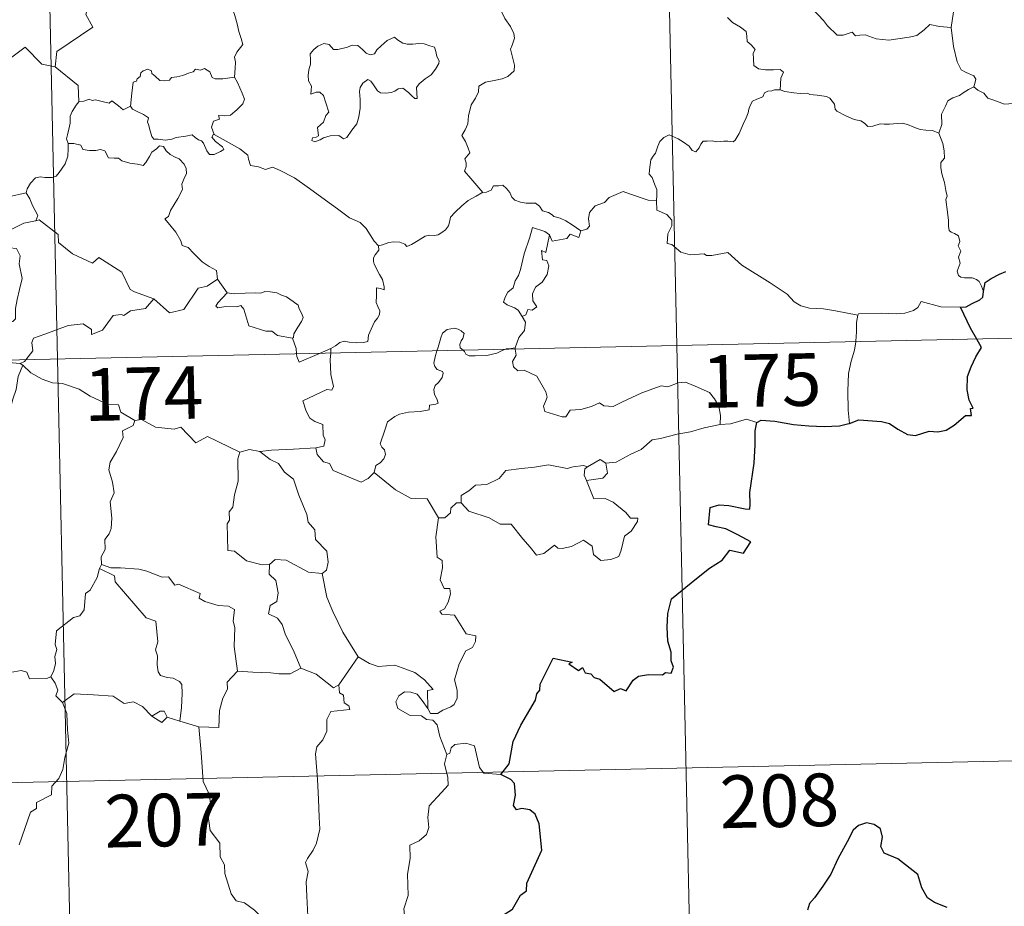
# Model space of a CAD drawing. Units: metres. Extents: x 647096 to 651614, y 4748119 to 4751185.
# Drawn here: x 647639 to 647779, y 4750105 to 4750232 of the extents above; entities that cross this region are included whole.
import ezdxf
from ezdxf.enums import TextEntityAlignment as Align

# ---------------------------------------------------------------- set-up
doc = ezdxf.new("R2010")
doc.units = ezdxf.units.M
doc.header["$MEASUREMENT"] = 0
doc.layers.add('Level 63', color=7, linetype='Continuous', lineweight=0)
doc.styles.add('Arial', font='ARIAL.TTF', dxfattribs={"height": 0.2})

msp = doc.modelspace()

# ---------------------------------------------------------------- linework, layer by layer
at = {"layer": 'Level 63', "linetype": 'Continuous', "lineweight": 0}
for points in [[(647727.37, 4750426.2), (647732.62, 4750185.33)], [(647639.12, 4750424.28), (647644.36, 4750183.41)], [(647649.36, 4750252.23), (647649.58, 4750251.86), (647650.32, 4750250.84), (647650.44, 4750247.71), (647651.4, 4750244.81), (647652.89, 4750244.5), (647653, 4750242.59), (647652, 4750240.33), (647650.81, 4750238.7), (647649.96, 4750234.87), (647648.78, 4750233.98), (647648.42, 4750232.52), (647649.39, 4750230.74), (647644.26, 4750227.28), (647644.03, 4750225.06)], [(647669.57, 4750223.6), (647669.68, 4750224.9), (647669.75, 4750225.72), (647669.6, 4750226.47), (647669.92, 4750227.17), (647670.79, 4750228.27), (647670.55, 4750229.12), (647670.19, 4750230.12), (647669.95, 4750231.23), (647669.63, 4750232.42), (647669.37, 4750233.19), (647668.98, 4750234.41), (647668.61, 4750235.03), (647668.72, 4750235.79), (647668.88, 4750236.3), (647668.9, 4750236.32)], [(647707.36, 4750233.86), (647707.53, 4750233.16), (647708.13, 4750231.99), (647708.9, 4750230.83), (647709.39, 4750229.83), (647709.49, 4750229.17), (647709.18, 4750228.15), (647708.94, 4750227.58), (647709.19, 4750226.47), (647709.48, 4750225.3), (647709.44, 4750224.49)], [(647771.71, 4750230.69), (647770.06, 4750230.81), (647768.67, 4750231.09), (647767.9, 4750230.36), (647766.82, 4750229.56), (647765.73, 4750229.32), (647762.83, 4750228.88), (647761.06, 4750229.05), (647759.48, 4750229.63), (647758.72, 4750229.58), (647758.07, 4750229.49), (647757.62, 4750230.04), (647756.35, 4750229.61), (647755.5, 4750229.6), (647754.12, 4750230.92), (647753.55, 4750231.68), (647751.97, 4750233.33)], [(647772.08, 4750232.93), (647771.71, 4750230.69)], [(647739.85, 4750232.13), (647740.57, 4750231.42), (647741.7, 4750230.75), (647742.49, 4750230.12), (647742.6, 4750229.44), (647742.63, 4750228.67), (647743.22, 4750228.22), (647743.78, 4750227.54), (647743.52, 4750227.03), (647743.54, 4750226.15), (647743.62, 4750225.29), (647744.29, 4750224.81), (647745.28, 4750224.65), (647746.42, 4750224.64), (647747.34, 4750224.71), (647747.85, 4750224.3), (647747.46, 4750223.47), (647747.35, 4750221.78)], [(647774.98, 4750222.22), (647775.17, 4750222.87), (647775.22, 4750223.32), (647774.94, 4750223.79), (647773.86, 4750224.25), (647773.14, 4750224.65), (647772.59, 4750225.8), (647772.05, 4750227.99), (647771.71, 4750230.69)], [(647692.37, 4750229.31), (647691.36, 4750228.81), (647690.5, 4750228.09), (647689.86, 4750227.52), (647689.52, 4750226.94), (647688.94, 4750226.8), (647688.34, 4750227.01), (647687.85, 4750227.55), (647687.16, 4750228.12), (647686.38, 4750228.15), (647685.67, 4750227.89), (647684.33, 4750227.53), (647683.68, 4750227.55), (647683.07, 4750228.28), (647682.32, 4750228.42), (647681.45, 4750228.02), (647680.88, 4750227.55), (647680.37, 4750226.93), (647680.4, 4750226.07), (647680.4, 4750225.48), (647680.19, 4750224.67), (647680.08, 4750223.84), (647680.15, 4750223.1), (647680.56, 4750222.31), (647680.47, 4750221.16), (647681.23, 4750221.47), (647681.75, 4750221.47), (647682.25, 4750221.01), (647682.62, 4750219.96), (647683.03, 4750218.6), (647682.62, 4750218.12), (647682.27, 4750217.2), (647681.42, 4750216.44), (647681.55, 4750215.24), (647681.21, 4750215.04), (647680.71, 4750214.94), (647680.62, 4750214.57), (647681.05, 4750214.39), (647681.78, 4750214.67), (647682.28, 4750214.95), (647683.21, 4750215.22), (647684.45, 4750215.31), (647685.1, 4750214.83), (647685.59, 4750215.01), (647686.31, 4750216.04), (647687.04, 4750216.95), (647687.33, 4750217.93), (647687.49, 4750219.17), (647687.48, 4750220.44), (647687.39, 4750221.55), (647687.51, 4750222.12), (647687.89, 4750222.73), (647688.58, 4750223.26), (647689.04, 4750223.04), (647689.38, 4750222.53), (647689.98, 4750221.68), (647690.42, 4750221.39), (647691.14, 4750221.31), (647691.93, 4750221.44), (647692.46, 4750221.63), (647692.91, 4750221.96), (647693.58, 4750222.02), (647694.39, 4750221.41), (647694.87, 4750220.93), (647695.29, 4750220.54), (647695.62, 4750220.58), (647695.51, 4750222.14), (647695.9, 4750222.65), (647696.77, 4750223.37), (647697.64, 4750223.96), (647698.23, 4750224.76), (647698.69, 4750225.55), (647698.76, 4750225.95), (647698.44, 4750226.54), (647698.27, 4750227.28), (647698.09, 4750227.86), (647697.45, 4750228.05), (647696.62, 4750228.38), (647695.85, 4750228.4), (647695.02, 4750228.31), (647694.18, 4750228.29), (647693.59, 4750228.47), (647692.84, 4750228.95), (647692.37, 4750229.31)], [(647644.03, 4750225.06), (647642.11, 4750225.47), (647639.77, 4750227.9), (647636.7, 4750225.59), (647634.14, 4750224.03), (647633.82, 4750222.01), (647632.48, 4750222.18), (647632.37, 4750220.25), (647631.39, 4750219.39), (647624.71, 4750220.68), (647623.84, 4750220.42), (647622.46, 4750223.76), (647621.04, 4750224.94), (647620.77, 4750227.44), (647618.48, 4750228.54)], [(647644.03, 4750225.06), (647647.31, 4750222.4), (647647.39, 4750220.11)], [(647654.79, 4750219.48), (647654.94, 4750221.32), (647655.15, 4750222.9), (647655.6, 4750223.02), (647655.73, 4750223.39), (647656.13, 4750223.72), (647656.23, 4750224.23), (647656.58, 4750224.49), (647657.26, 4750224.76), (647657.74, 4750224.51), (647657.83, 4750224.12), (647658.26, 4750223.73), (647658.96, 4750223.15), (647659.6, 4750223.1), (647660.32, 4750223.2), (647660.63, 4750223.57), (647661.36, 4750223.64), (647662.23, 4750223.84), (647663.01, 4750224.16), (647663.69, 4750224.36), (647664.05, 4750224.76), (647664.72, 4750224.6), (647665.29, 4750224.83), (647666.06, 4750224.37), (647666.41, 4750223.54), (647666.84, 4750223.38), (647667.92, 4750223.38), (647669.57, 4750223.6)], [(647709.44, 4750224.49), (647708.56, 4750223.69), (647707.72, 4750223.38), (647706.59, 4750223.14), (647705.36, 4750222.89), (647704.43, 4750222.31), (647704.34, 4750221.5), (647703.94, 4750220.63), (647703.33, 4750219.66), (647702.93, 4750218.11), (647702.85, 4750216.94), (647702.46, 4750216.12), (647702, 4750215.29), (647702.52, 4750214.44), (647702.87, 4750213.46), (647703.13, 4750212.8), (647702.4, 4750211.97), (647702.6, 4750211.4), (647702.61, 4750210.88), (647702.39, 4750210.22), (647703.26, 4750209.17), (647704.98, 4750207.14)], [(647669.57, 4750223.6), (647670, 4750222.83), (647670.66, 4750221.31), (647671, 4750220.49), (647670.77, 4750219.79), (647669.94, 4750218.95), (647669.03, 4750218.18), (647668.2, 4750218.08), (647667.32, 4750218.14), (647667.43, 4750217.61), (647666.61, 4750217.33), (647666.29, 4750216.46), (647666.68, 4750215.44)], [(647747.35, 4750221.78), (647747.22, 4750221.81), (647746.54, 4750221.79), (647746.15, 4750221.66), (647745.59, 4750221.59), (647745.13, 4750221.37), (647744.87, 4750220.78), (647744.04, 4750220.47), (647743.43, 4750220.18), (647743.09, 4750219.58), (647742.89, 4750219.04), (647742.81, 4750218.52), (647742.51, 4750217.83), (647742.1, 4750216.89), (647741.51, 4750215.56), (647740.93, 4750214.63), (647740.64, 4750214.38), (647739.88, 4750214.48), (647739.33, 4750214.5), (647738.29, 4750214.37), (647737.65, 4750214.52), (647736.96, 4750214.49), (647736.4, 4750214.46), (647736.06, 4750214.06), (647735.82, 4750213.52), (647735.33, 4750212.97), (647734.83, 4750213.15), (647734.41, 4750213.76), (647733.6, 4750214.36), (647732.81, 4750214.79), (647731.97, 4750215.21), (647731.52, 4750215.37), (647730.8, 4750215.02), (647730.23, 4750214.41), (647729.91, 4750213.75)], [(647769.95, 4750215.63), (647769.08, 4750215.99), (647768.1, 4750216.05), (647767.29, 4750216.14), (647766.41, 4750216.47), (647765.49, 4750216.88), (647764.76, 4750217.03), (647764.1, 4750217.02), (647762.95, 4750216.91), (647762.19, 4750216.89), (647761.63, 4750216.96), (647760.55, 4750216.64), (647759.87, 4750216.59), (647759.38, 4750217.05), (647758.86, 4750217.37), (647757.91, 4750217.57), (647756.7, 4750218.11), (647755.42, 4750218.76), (647755.18, 4750219.02), (647755.09, 4750219.74), (647754.79, 4750220.2), (647754.43, 4750220.61), (647753.97, 4750220.85), (647752.64, 4750221.03), (647751.58, 4750221.13), (647751.24, 4750221.34), (647750.23, 4750221.26), (647749.3, 4750221.38), (647748.02, 4750221.56), (647747.35, 4750221.78)], [(647774.98, 4750222.22), (647774.2, 4750221.87), (647773.45, 4750221.39), (647772.91, 4750220.98), (647771.98, 4750220.65), (647771.26, 4750220.24), (647770.91, 4750219.49), (647770.36, 4750218.33), (647770.39, 4750216.86), (647769.95, 4750215.63)], [(647785.51, 4750221.37), (647785.1, 4750221.06), (647784.3, 4750220.61), (647783.3, 4750220.47), (647782.4, 4750220.08), (647781.29, 4750219.93), (647780.54, 4750219.87), (647779.35, 4750219.75), (647777.79, 4750220.32), (647776.93, 4750220.63), (647776.37, 4750221.31), (647775.51, 4750221.73), (647774.98, 4750222.22)], [(647654.79, 4750219.48), (647653.7, 4750218.93), (647653.04, 4750219.5), (647652.13, 4750220.21), (647651.72, 4750219.9), (647650.71, 4750220.15), (647649.76, 4750220.38), (647649.3, 4750220.3), (647648.9, 4750220.46), (647648.12, 4750220.17), (647647.41, 4750220.13), (647647.39, 4750220.11)], [(647647.39, 4750220.11), (647647.02, 4750219.6), (647646.46, 4750218.73), (647646.18, 4750218.04), (647646.15, 4750217.07), (647645.98, 4750216.2), (647645.77, 4750215.4), (647645.65, 4750214.82), (647645.9, 4750214.17)], [(647666.68, 4750215.44), (647666.6, 4750215.49), (647666.35, 4750215.05), (647666.9, 4750214.41), (647667.88, 4750213.68), (647668.09, 4750213.31), (647667.59, 4750213.01), (647666.68, 4750212.6), (647666.04, 4750212.56), (647665.64, 4750213.12), (647665.18, 4750214.19), (647664.9, 4750214.53), (647664.44, 4750214.66), (647663.99, 4750215), (647663.55, 4750215.4), (647662.64, 4750215.21), (647661.29, 4750215.02), (647660.64, 4750214.77), (647659.71, 4750214.6), (647658.72, 4750214.77), (647658.1, 4750214.78), (647657.8, 4750215.15), (647657.55, 4750215.94), (647657.35, 4750216.88), (647657.18, 4750217.2), (647657.35, 4750217.82), (647656.61, 4750218.27), (647655.6, 4750218.77), (647655.04, 4750219.02), (647654.79, 4750219.48)], [(647614.91, 4750218.22), (647615.58, 4750215.29), (647616.79, 4750214.86), (647617.85, 4750211.34), (647621.22, 4750210.63), (647633.17, 4750209.25), (647637.4, 4750206.55), (647639.92, 4750207.1)], [(647690.13, 4750199.56), (647689.5, 4750200.22), (647688.33, 4750202.04), (647687.51, 4750202.87), (647685.99, 4750203.56), (647684.26, 4750204.85), (647682.55, 4750206.07), (647680.26, 4750207.73), (647678.16, 4750209.23), (647676, 4750210.33), (647675.01, 4750210.78), (647674, 4750210.44), (647673.01, 4750210.81), (647671.87, 4750211.01), (647671.58, 4750211.9), (647671.47, 4750212.5), (647670.33, 4750213.37), (647668.4, 4750214.5), (647666.68, 4750215.44)], [(647776.34, 4750193.06), (647776.05, 4750193.8), (647775.74, 4750194.49), (647775.34, 4750194.77), (647774.72, 4750195.02), (647773.62, 4750195), (647773.12, 4750195.1), (647772.77, 4750195.34), (647772.58, 4750195.94), (647773, 4750197.1), (647772.78, 4750197.96), (647773.12, 4750198.82), (647772.74, 4750199.57), (647772.95, 4750200.2), (647772.79, 4750200.97), (647772.22, 4750201.3), (647771.71, 4750201.51), (647771.42, 4750201.75), (647771.33, 4750202.37), (647771.36, 4750203.17), (647771.2, 4750204.38), (647770.96, 4750206.16), (647771.16, 4750206.65), (647770.98, 4750207.45), (647770.77, 4750208.61), (647770.42, 4750209.8), (647770.24, 4750210.74), (647770.26, 4750211.43), (647770.76, 4750212.08), (647770.72, 4750213.1), (647770.53, 4750214.13), (647769.95, 4750215.63)], [(647645.9, 4750214.17), (647645.88, 4750213.39), (647645.82, 4750212.33), (647645.44, 4750211.25), (647644.59, 4750210.02), (647644.15, 4750209.49), (647643.62, 4750209.31), (647642.58, 4750209.32), (647641.92, 4750209.41), (647641.25, 4750209.27), (647640.53, 4750208.48), (647640.02, 4750207.68), (647639.92, 4750207.1)], [(647645.9, 4750214.17), (647646.7, 4750214.13), (647647.71, 4750213.89), (647647.96, 4750213.27), (647648.93, 4750213.17), (647649.85, 4750213.17), (647650.51, 4750213.28), (647651.09, 4750213.09), (647651.64, 4750212.09), (647652.45, 4750212.07), (647653.06, 4750212.06), (647653.55, 4750211.68), (647654.66, 4750211.33), (647655.78, 4750211.21), (647656.56, 4750211), (647656.94, 4750211.45), (647657.47, 4750212.29), (647657.81, 4750212.89), (647658.45, 4750213.4), (647658.91, 4750213.83), (647659.49, 4750213.73), (647659.85, 4750213.12), (647660.44, 4750212.57), (647661.12, 4750212.2), (647661.7, 4750211.97), (647662.43, 4750211.2), (647662.68, 4750210.57), (647662.75, 4750209.85), (647662.35, 4750209.07), (647662.06, 4750208.33), (647662.16, 4750207.58), (647661.51, 4750206.29), (647660.49, 4750204.6), (647660.2, 4750203.73), (647659.64, 4750203.43)], [(647729.91, 4750213.75), (647729.6, 4750212.75), (647729.26, 4750212.33), (647728.92, 4750211.84), (647728.74, 4750210.4), (647728.69, 4750209.79), (647729.09, 4750209.31), (647729.48, 4750208.26), (647729.8, 4750207.61), (647729.78, 4750206.8), (647729.75, 4750205.98)], [(647704.98, 4750207.14), (647705.52, 4750207.21), (647706.16, 4750207.51), (647706.49, 4750208.12), (647707.22, 4750208.13), (647707.85, 4750208.19), (647708.34, 4750207.74), (647708.82, 4750207.14), (647709.09, 4750206.51), (647709.56, 4750206.07), (647710.36, 4750205.79), (647711.18, 4750205.65), (647711.88, 4750205.65), (647712.47, 4750205.63), (647713.05, 4750205.2), (647713.5, 4750204.57), (647714.34, 4750204.3), (647714.84, 4750203.98), (647715.11, 4750203.72), (647715.98, 4750203.49), (647716.83, 4750203.14), (647717.73, 4750202.55), (647718.96, 4750201.72)], [(647639.92, 4750207.1), (647640.44, 4750206.24), (647640.8, 4750205.3), (647641.55, 4750203.9), (647641.27, 4750203.13)], [(647690.13, 4750199.56), (647690.69, 4750199.71), (647691.57, 4750200.03), (647692.32, 4750200.12), (647693.14, 4750200.07), (647693.88, 4750199.78), (647694.17, 4750199.45), (647694.83, 4750199.75), (647695.77, 4750200.33), (647696.78, 4750200.92), (647697.36, 4750201.07), (647698.05, 4750201.05), (647698.63, 4750201.12), (647699.15, 4750201.45), (647699.65, 4750201.85), (647700.07, 4750202.4), (647700.24, 4750202.92), (647700.38, 4750203.63), (647701.03, 4750204.35), (647701.97, 4750205.26), (647702.88, 4750206.02), (647704.02, 4750206.66), (647704.83, 4750207.12), (647704.98, 4750207.14)], [(647729.75, 4750205.98), (647728.56, 4750206.06), (647725.89, 4750206.96), (647725, 4750207.29), (647723, 4750206.45), (647722.34, 4750205.76), (647720.98, 4750205.27), (647720.16, 4750204.3), (647720.04, 4750203.43), (647720.16, 4750202.34), (647719.8, 4750201.95), (647718.96, 4750201.72)], [(647758.42, 4750189.68), (647755.22, 4750190.31), (647753.53, 4750190.57), (647751.54, 4750190.67), (647750.3, 4750191), (647749.35, 4750191.59), (647748.35, 4750192.68), (647745.92, 4750194.28), (647741.87, 4750196.79), (647739.9, 4750198.63), (647737.63, 4750198.19), (647736.85, 4750198.19), (647736.54, 4750198.42), (647734.53, 4750198.28), (647733.19, 4750198.66), (647731.92, 4750199.73), (647731.25, 4750199.9), (647731.35, 4750201.29), (647731.93, 4750202.4), (647731.94, 4750203.2), (647731.2, 4750204.04), (647729.79, 4750204.63), (647729.75, 4750205.98)], [(647659.64, 4750203.43), (647660.54, 4750202.33), (647661.23, 4750201.53), (647661.92, 4750200.26), (647662.14, 4750199.6), (647662.97, 4750199.3), (647663.8, 4750198.45), (647665, 4750197.29), (647665.96, 4750196.61), (647667.03, 4750196.05), (647667.18, 4750194.8)], [(647641.27, 4750203.13), (647641.23, 4750203.12), (647639.55, 4750202.81), (647636.16, 4750201.1), (647635.11, 4750198.78), (647637.51, 4750199.28), (647638.52, 4750199.19), (647639.02, 4750198.14), (647638.92, 4750196.99), (647639.31, 4750194.89), (647638.93, 4750193.31), (647638.61, 4750191.93), (647638.36, 4750190.64), (647638.37, 4750189.17), (647638.02, 4750188.79), (647636.94, 4750188.6), (647634.8, 4750188.43), (647632.71, 4750188.17)], [(647658.1, 4750192.02), (647655.36, 4750193.02), (647654.7, 4750193.32), (647653.52, 4750195.82), (647650.25, 4750197.89), (647649.36, 4750197.08), (647646.52, 4750198.41), (647644.49, 4750200.03), (647644.44, 4750201.17), (647641.77, 4750203.26), (647641.27, 4750203.13)], [(647714.47, 4750201.15), (647713.8, 4750201.6), (647712.06, 4750202.18), (647711.68, 4750200.8), (647710.86, 4750198.41), (647710.34, 4750196.17), (647710.05, 4750195.31), (647709.57, 4750194.58), (647709.31, 4750193.55), (647708.56, 4750192.96), (647708.18, 4750192.24), (647707.93, 4750191.52), (647708.47, 4750191.13), (647709.51, 4750190.73), (647710, 4750190.41), (647710.61, 4750189.47)], [(647714.47, 4750201.15), (647713.98, 4750198.6), (647713.36, 4750198.89), (647713.49, 4750197.54), (647714.08, 4750197.48), (647714.38, 4750196.73), (647714.16, 4750195.48), (647713.42, 4750194.39), (647712.51, 4750193.67), (647712.08, 4750192.73), (647712.11, 4750191.74), (647712.66, 4750190.87), (647712.01, 4750190.41), (647711.39, 4750190.5), (647711.12, 4750189.71), (647710.61, 4750189.47)], [(647718.96, 4750201.72), (647718.67, 4750200.77), (647717.45, 4750201.23), (647716.97, 4750200.59), (647714.88, 4750200.22), (647714.47, 4750201.15)], [(647683.34, 4750184.92), (647683.98, 4750185.3), (647684.61, 4750185.79), (647685.23, 4750185.97), (647685.91, 4750185.82), (647686.93, 4750185.75), (647687.96, 4750185.77), (647688.59, 4750185.92), (647688.69, 4750186.81), (647689.08, 4750187.68), (647689.55, 4750188.74), (647689.95, 4750189.25), (647690.25, 4750189.79), (647690.29, 4750190.28), (647690.02, 4750190.89), (647689.78, 4750191.48), (647689.84, 4750192.46), (647689.82, 4750193.55), (647690.38, 4750193.49), (647690.91, 4750193.28), (647690.94, 4750193.73), (647690.68, 4750194.74), (647690.24, 4750195.49), (647689.5, 4750196.93), (647689.4, 4750197.34), (647689.4, 4750197.83), (647689.65, 4750198.27), (647690.14, 4750198.96), (647690.13, 4750199.56)], [(647658.1, 4750192.02), (647660.32, 4750190.02), (647662.37, 4750190.47), (647664.39, 4750193.51), (647665.7, 4750193.83), (647667.18, 4750194.8)], [(647667.18, 4750194.8), (647668.56, 4750192.85)], [(647668.56, 4750192.85), (647667.21, 4750191.44), (647666.95, 4750190.97), (647667.21, 4750190.73), (647668.36, 4750190.9), (647669.92, 4750190.85), (647670.49, 4750191.03), (647670.91, 4750190.54), (647671.61, 4750188.17), (647674.04, 4750187.4), (647674.91, 4750187.39), (647675.7, 4750186.79), (647677.85, 4750186.4)], [(647668.56, 4750192.85), (647669.56, 4750192.73), (647671.1, 4750192.81), (647672.64, 4750192.85), (647673.34, 4750192.79), (647673.92, 4750193.07), (647674.69, 4750192.99), (647675.61, 4750192.84), (647676.3, 4750192.51), (647677.02, 4750192.27), (647677.93, 4750191.61), (647678.67, 4750191.08), (647678.82, 4750190.56), (647679.2, 4750189.86), (647679.37, 4750189.36), (647679.16, 4750188.77), (647678.62, 4750187.97), (647678.05, 4750187.03), (647678, 4750186.51), (647677.85, 4750186.4)], [(647639.86, 4750183.31), (647640.84, 4750184.59), (647640.72, 4750185.76), (647640.96, 4750186.39), (647642.58, 4750186.97), (647645.88, 4750188.22), (647648.01, 4750188.42), (647649.2, 4750187.63), (647649.23, 4750186.92), (647650.79, 4750187.52), (647652.32, 4750189.65), (647653.44, 4750189.77), (647653.84, 4750189.65), (647654.77, 4750190.27), (647656.92, 4750190.62), (647658.1, 4750192.02)], [(647773.08, 4750190.82), (647770.26, 4750190.88), (647767.43, 4750191.61), (647766.97, 4750190.78), (647766.37, 4750190.34), (647765.12, 4750189.94), (647763.89, 4750189.86), (647761.79, 4750189.95), (647758.51, 4750189.86), (647758.42, 4750189.68)], [(647710.61, 4750189.47), (647711.05, 4750188.67), (647710.93, 4750187.49), (647710.09, 4750186.48), (647709.59, 4750185.02)], [(647758.42, 4750189.68), (647758.24, 4750188.62), (647758.22, 4750187.28), (647758.16, 4750185.99), (647758.14, 4750185.89)], [(647379.58, 4750177.64), (647909.14, 4750189.18)], [(647702.16, 4750184.67), (647701.77, 4750185.04), (647701.68, 4750185.51), (647701.87, 4750186), (647702.11, 4750186.35), (647702.33, 4750187.04), (647701.88, 4750187.45), (647701.46, 4750187.69), (647700.94, 4750187.81), (647699.9, 4750187.63), (647699.25, 4750187.11), (647699, 4750186.45), (647698.6, 4750185.1), (647698.44, 4750184.59)], [(647677.85, 4750186.4), (647678.36, 4750184.9), (647678.43, 4750184.15)], [(647732.62, 4750185.33), (647739.18, 4749884.25)], [(647758.14, 4750185.89), (647757.95, 4750184.67), (647757.49, 4750183.13), (647757.08, 4750181.38), (647757.01, 4750178.86), (647757.06, 4750176.12), (647757.26, 4750174.25)], [(647678.43, 4750184.15), (647678.47, 4750183.77), (647678.82, 4750182.97), (647681.72, 4750184.22)], [(647683.3, 4750184.26), (647683.24, 4750183.37), (647683.3, 4750181.23), (647683.69, 4750179.5), (647683.44, 4750179), (647682.73, 4750179.06), (647679.35, 4750177.46), (647679.79, 4750175.97), (647680.33, 4750174.99), (647681.06, 4750174.52), (647682.18, 4750174.08), (647682.24, 4750172.58), (647682.52, 4750171.89), (647682.31, 4750170.99), (647681.19, 4750170.76)], [(647681.72, 4750184.22), (647683.34, 4750184.92)], [(647683.34, 4750184.92), (647683.3, 4750184.26)], [(647698.44, 4750184.59), (647698.17, 4750183.72), (647698.01, 4750182.85), (647698.16, 4750182.35), (647698.48, 4750181.95), (647699.23, 4750181.66), (647699.35, 4750181.41), (647699.17, 4750180.78), (647698.67, 4750180.08), (647698.2, 4750179.67), (647698.02, 4750179.06), (647698.11, 4750178.36), (647698.42, 4750177.73), (647698.6, 4750177.15), (647698.27, 4750176.97), (647697.38, 4750176.84), (647697.33, 4750176.16), (647696.03, 4750175.94), (647694.39, 4750175.84), (647693.1, 4750175.58), (647692.45, 4750175.23), (647691.39, 4750174.48), (647691.02, 4750173.29), (647690.36, 4750171.34), (647690.6, 4750170.86), (647690.98, 4750170.48), (647691.1, 4750169.79), (647690.87, 4750169.17), (647690.36, 4750168.63), (647689.71, 4750168.23), (647689.49, 4750167.24)], [(647708.08, 4750184.8), (647707.72, 4750184.66), (647706.98, 4750184.25), (647705.56, 4750183.93), (647703.91, 4750183.87), (647703.05, 4750183.87), (647702.57, 4750184.1), (647702.36, 4750184.48), (647702.16, 4750184.67)], [(647709.59, 4750185.02), (647709.02, 4750184.93), (647708.29, 4750184.88), (647708.08, 4750184.8)], [(647709.61, 4750184.83), (647709.71, 4750183.99), (647709.2, 4750183.05), (647709.36, 4750182.31)], [(647709.59, 4750185.02), (647709.61, 4750184.83)], [(647639.42, 4750182.55), (647638.76, 4750180.91), (647638.49, 4750179.06), (647637.99, 4750177.69), (647637.63, 4750176.24), (647637.56, 4750174.89), (647637.19, 4750174.31), (647636.47, 4750171.64), (647635.57, 4750170.43), (647633.8, 4750169.03), (647632.48, 4750167.88), (647631.31, 4750167.13), (647630.38, 4750165.15), (647629.54, 4750164.58), (647627.5, 4750164.43), (647626.84, 4750162.82), (647626.37, 4750160.72), (647626.11, 4750158.32)], [(647639.06, 4750182.77), (647637.36, 4750182.93), (647636.32, 4750183.23)], [(647639.06, 4750182.77), (647639.68, 4750183.06), (647639.86, 4750183.31)], [(647639.42, 4750182.55), (647639.06, 4750182.77)], [(647655.37, 4750174.64), (647653.37, 4750175.85), (647653.04, 4750176.89), (647651.58, 4750176.94), (647649.02, 4750178.14), (647647.43, 4750179.13), (647645.06, 4750179.95), (647643.66, 4750180.03), (647642.18, 4750180.54), (647640.56, 4750181.44), (647639.42, 4750182.55)], [(647644.36, 4750183.41), (647650.92, 4749882.32)], [(647709.36, 4750182.31), (647709.98, 4750181.75), (647710.89, 4750181.81), (647712.66, 4750180.96), (647713.98, 4750178.73), (647714.15, 4750177.97), (647713.9, 4750177.35), (647713.61, 4750176.69), (647713.81, 4750175.92), (647716.28, 4750175.18), (647716.82, 4750175.2), (647717.42, 4750176.14), (647718.94, 4750176.22), (647720.49, 4750176.66), (647721.6, 4750177.19), (647722.23, 4750176.73), (647723.54, 4750176.67), (647724.8, 4750177.29), (647727.63, 4750178.6), (647730.41, 4750179.6), (647731.36, 4750179.45), (647732.81, 4750180.01), (647733.88, 4750180.11), (647735.22, 4750179.55), (647737.29, 4750178.63), (647737.98, 4750177.74), (647738.6, 4750176.72), (647738.84, 4750175.35), (647738.79, 4750174.09)], [(647655.37, 4750174.64), (647655.17, 4750173.95), (647653.65, 4750173.17), (647653.72, 4750172.22), (647652.77, 4750170.24), (647651.88, 4750168.72), (647651.68, 4750167.63), (647652.18, 4750165.87), (647652.42, 4750164.36), (647651.87, 4750163.05), (647652.11, 4750160.75), (647652.02, 4750159.24), (647651.74, 4750158.5), (647651.12, 4750157.67), (647651.14, 4750156.25), (647650.59, 4750155.22), (647650.64, 4750154.15)], [(647670.35, 4750170.14), (647665.73, 4750172.38), (647664.07, 4750171.45), (647661.96, 4750173.7), (647660.97, 4750173.42), (647658.32, 4750173.7), (647656.33, 4750174.78), (647655.37, 4750174.64)], [(647738.79, 4750174.09), (647736.51, 4750173.59), (647734.6, 4750173.03), (647732.68, 4750172.69), (647730.31, 4750172.1), (647729.11, 4750171.88), (647727.53, 4750170.54), (647726.08, 4750169.84), (647723.96, 4750168.73), (647722.51, 4750168.58)], [(647744.02, 4750174.38), (647742.55, 4750174.83), (647740.26, 4750174.19), (647738.79, 4750174.09)], [(647670.35, 4750170.14), (647670.07, 4750169.17), (647670.12, 4750166.03), (647669.6, 4750164.04), (647669.34, 4750162.32), (647668.82, 4750161.63), (647668.89, 4750160.44), (647668.54, 4750159.92), (647668.63, 4750156.1), (647669.6, 4750156.02), (647671.31, 4750154.67), (647673.53, 4750154.09), (647674.6, 4750154.15)], [(647673.2, 4750170.26), (647671.75, 4750170.54), (647670.35, 4750170.14)], [(647681.19, 4750170.76), (647678.01, 4750170.58), (647674.86, 4750170.42), (647673.2, 4750170.26)], [(647673.2, 4750170.26), (647674.69, 4750169.08), (647675.87, 4750168.52), (647676.72, 4750167.29), (647677.98, 4750166.31), (647678.74, 4750164.03), (647679.91, 4750161.24), (647680.1, 4750160.18), (647681.02, 4750159.08), (647681.12, 4750157.68), (647682.75, 4750156.01), (647682.95, 4750154.46), (647682.71, 4750153.34), (647682.07, 4750152.82)], [(647689.49, 4750167.24), (647688.63, 4750166.37), (647687.62, 4750165.87), (647683.64, 4750167.55), (647683.13, 4750168.54), (647682.25, 4750168.76), (647681.37, 4750169.81), (647681.19, 4750170.76)], [(647701.88, 4750162.9), (647701.89, 4750163.96), (647702.97, 4750164.64), (647703.94, 4750165.42), (647705.57, 4750165.51), (647707.29, 4750166.38), (647708.25, 4750167.54), (647710.49, 4750167.83), (647712.35, 4750167.98), (647714.33, 4750168.32)], [(647714.33, 4750168.32), (647717, 4750167.81), (647717.87, 4750168.06), (647719.34, 4750168.24), (647719.9, 4750168.07)], [(647722.51, 4750168.58), (647722.76, 4750167.14), (647722.09, 4750166.45), (647719.76, 4750166.11)], [(647719.9, 4750168.07), (647721.69, 4750169.12), (647722.51, 4750168.58)], [(647698.68, 4750160.78), (647697.06, 4750163.51), (647694.78, 4750163.54), (647692.52, 4750164.76), (647689.49, 4750167.24)], [(647719.9, 4750168.07), (647719.53, 4750167.78), (647719.43, 4750166.86), (647719.76, 4750166.11)], [(647719.76, 4750166.11), (647720.81, 4750163.51), (647722.43, 4750163.56), (647723.56, 4750163.03), (647725.37, 4750161.52), (647726.01, 4750160.72), (647727.07, 4750160.74), (647727.04, 4750160.26), (647726.11, 4750158.89), (647725.15, 4750158.18), (647724.7, 4750156.15), (647724.38, 4750155.26), (647723.24, 4750154.83), (647721.79, 4750154.71), (647720.76, 4750155.55), (647720.57, 4750156.72), (647719.34, 4750157.59), (647717.63, 4750156.71), (647716.3, 4750156.42), (647715.69, 4750156.46), (647715.2, 4750156.86), (647713.68, 4750155.71), (647712.65, 4750155.45), (647711.74, 4750156.58), (647710.7, 4750157.79), (647709.01, 4750159.86), (647707.43, 4750159.86), (647705.88, 4750160.79), (647702.98, 4750161.73), (647701.88, 4750162.9)], [(647701.24, 4750162.94), (647700.44, 4750162.18), (647700.35, 4750161.48), (647699.58, 4750160.76), (647698.68, 4750160.78)], [(647701.88, 4750162.9), (647701.24, 4750162.94)], [(647698.68, 4750160.78), (647698.26, 4750158.07), (647698.45, 4750155.19), (647699.2, 4750154.7), (647699.22, 4750153.64), (647698.91, 4750151.94), (647699.48, 4750150.7), (647700.3, 4750150.71), (647700.36, 4750149.93), (647700.03, 4750148.78), (647699.53, 4750147.83), (647698.86, 4750147.46), (647699.12, 4750147.04), (647700.92, 4750146.88), (647702.62, 4750144.25), (647703.96, 4750143.95), (647703.93, 4750143.15), (647703.51, 4750142.28), (647702.57, 4750141.82), (647701.62, 4750139.97), (647700.92, 4750137.69), (647701.34, 4750136.19), (647701.3, 4750135.08), (647700.88, 4750134.15), (647700.42, 4750133.82), (647699.27, 4750133.36), (647698.54, 4750132.89), (647697.51, 4750132.89), (647697.15, 4750133.61)], [(647674.6, 4750154.15), (647675.4, 4750154.85), (647676.96, 4750154.76), (647680.12, 4750153.04), (647682.07, 4750152.82)], [(647650.37, 4750153.58), (647650.04, 4750152.25), (647649, 4750150.49), (647648.36, 4750150), (647648.15, 4750147.65), (647647.53, 4750146.82), (647646.62, 4750146.57), (647644.23, 4750144.69), (647644.04, 4750142.71), (647644.28, 4750142.03), (647643.96, 4750141.02), (647644.06, 4750140), (647643.82, 4750139.01), (647643.43, 4750138.1)], [(647650.64, 4750154.15), (647650.37, 4750153.58)], [(647650.37, 4750153.58), (647652.49, 4750152.5), (647652.58, 4750151.65), (647656.99, 4750146.54), (647658.37, 4750146.04), (647658.64, 4750143.08), (647658.35, 4750141.97), (647658.6, 4750141.1), (647658.55, 4750139.84), (647658.71, 4750138.83), (647659.06, 4750138.31), (647659.98, 4750138.04), (647660.87, 4750137.92), (647661.74, 4750137.44), (647662.08, 4750137), (647662.15, 4750135.75), (647662.04, 4750133.75), (647661.78, 4750131.78)], [(647670, 4750138.94), (647669.52, 4750142.44), (647669.65, 4750145.15), (647669.39, 4750146.07), (647669.57, 4750147.72), (647668.74, 4750148.2), (647667.26, 4750148.27), (647665.36, 4750148.87), (647664.56, 4750149.34), (647664.7, 4750149.99), (647661.61, 4750151.34), (647661.07, 4750151.2), (647660.16, 4750152.39), (647659.27, 4750152.32), (647657.11, 4750153.17), (647655.95, 4750153.47), (647653.34, 4750153.63), (647651.98, 4750153.67), (647650.64, 4750154.15)], [(647674.6, 4750154.15), (647674.52, 4750152.75), (647675.49, 4750151.86), (647675.82, 4750150.11), (647675.64, 4750148.85), (647674.68, 4750148.26), (647674.45, 4750147.09), (647675.7, 4750146.47), (647676.38, 4750145.55), (647676.86, 4750144.12), (647678, 4750141.85), (647679.04, 4750139.36)], [(647682.07, 4750152.82), (647682.75, 4750149.49), (647683.6, 4750147.41), (647685.04, 4750144.48), (647687.23, 4750140.95)], [(647687.23, 4750140.95), (647684.44, 4750136.99)], [(647697.15, 4750133.61), (647697.1, 4750136.16), (647697.89, 4750136.31), (647696.69, 4750137.69), (647695.28, 4750138.74), (647693.47, 4750139.4), (647692.44, 4750139.77), (647690.08, 4750139.58), (647688.85, 4750140), (647687.23, 4750140.95)], [(647621.87, 4750128.24), (647622.03, 4750129.36), (647622.66, 4750130.38), (647623.81, 4750130.98), (647623.56, 4750131.84), (647624.19, 4750132.85), (647625.56, 4750133.6), (647626.89, 4750134.72), (647628.35, 4750135.45), (647629.14, 4750136.09), (647630.02, 4750136.34), (647631.61, 4750137.43), (647634, 4750138.37), (647634.96, 4750138.27), (647639.18, 4750139.03), (647639.99, 4750138.78), (647640.36, 4750137.82), (647642.81, 4750137.88), (647643.43, 4750138.1)], [(647670, 4750138.94), (647668.52, 4750137.33), (647668.58, 4750136.35), (647667.92, 4750135.09), (647667.45, 4750133.3), (647667.35, 4750130.87), (647664.51, 4750130.96)], [(647679.04, 4750139.36), (647677.51, 4750138.53), (647675.92, 4750138.55), (647674.77, 4750138.69), (647672.22, 4750138.77), (647670, 4750138.94)], [(647684.44, 4750136.99), (647683.72, 4750136.52), (647681.21, 4750138.48), (647679.04, 4750139.36)], [(647643.43, 4750138.1), (647644.03, 4750137.2), (647644.4, 4750136.23), (647644.12, 4750135.42), (647645.08, 4750134.45)], [(647684.44, 4750136.99), (647684.56, 4750135.84), (647685.12, 4750135.49), (647685.21, 4750134.42), (647685.88, 4750133.99), (647686.03, 4750133.46), (647683.3, 4750133.15), (647682.75, 4750132.03), (647682.74, 4750130.36), (647682.16, 4750129.11), (647681.34, 4750128.11), (647681.13, 4750127.15), (647681.4, 4750123.48), (647681.55, 4750120.65), (647681.65, 4750118.1), (647681.77, 4750116.41), (647681.28, 4750114.41), (647680.79, 4750113.39), (647679.97, 4750112.23), (647679.69, 4750111.62), (647680.11, 4750110.35), (647679.81, 4750108.87), (647679.89, 4750106.82), (647680.05, 4750104)], [(647699.86, 4750127.03), (647698.85, 4750129.6), (647698.48, 4750131.26), (647697.85, 4750131.93), (647696.94, 4750132.02), (647696.24, 4750132.57), (647694.63, 4750132.61), (647692.88, 4750133.59), (647692.58, 4750134.53), (647692.99, 4750135.4), (647693.82, 4750135.99), (647694.73, 4750135.93), (647695.63, 4750135.62), (647696.34, 4750134.72), (647697.15, 4750133.61)], [(647657.83, 4750132.49), (647656.47, 4750133.86), (647655.2, 4750134.56), (647653.85, 4750134.32), (647652.3, 4750135.36), (647649.51, 4750135.54), (647646.73, 4750135.71), (647645.08, 4750134.45)], [(647645.08, 4750134.45), (647645.67, 4750132.88), (647645.79, 4750130.55), (647645.96, 4750128.65), (647645.42, 4750126.63), (647645.14, 4750124.9), (647644.54, 4750123.61), (647643.54, 4750122.53), (647643.53, 4750121.29), (647641.39, 4750120.2), (647641.38, 4750119.35), (647640.53, 4750118.81), (647638.89, 4750114.14)], [(647659.99, 4750132.35), (647659.55, 4750133.22), (647659, 4750133.2), (647657.83, 4750132.49)], [(647659.99, 4750132.35), (647659.23, 4750131.6), (647657.83, 4750132.49)], [(647661.78, 4750131.78), (647659.99, 4750132.35)], [(647664.51, 4750130.96), (647661.78, 4750131.78)], [(647674.07, 4750091.37), (647674.65, 4750092.85), (647674.25, 4750095.1), (647674.26, 4750098.22), (647673.52, 4750101.03), (647674.1, 4750102.4), (647673.9, 4750103.43), (647672.43, 4750104.84), (647671.03, 4750105.88), (647669.84, 4750106.19), (647669.1, 4750107.18), (647668.23, 4750110.07), (647668.15, 4750111.29), (647667.54, 4750112.44), (647667.48, 4750114.4), (647666.14, 4750116.19), (647665.8, 4750118.65), (647666.26, 4750119.47), (647666, 4750121.38), (647665.12, 4750123.18), (647664.86, 4750127.33), (647664.51, 4750130.96)], [(647707.55, 4750124.18), (647705.12, 4750124.37), (647704.5, 4750125.2), (647703.81, 4750128.28), (647702.58, 4750128.64), (647701, 4750128.48), (647700.45, 4750127.97), (647700.29, 4750127.24), (647699.86, 4750127.03)], [(647380.89, 4750117.42), (647822.19, 4750127.04)], [(647699.86, 4750127.03), (647699.5, 4750125.71), (647699.98, 4750123.76), (647700.02, 4750122.69), (647699.1, 4750121.61), (647697.34, 4750119.74), (647697.14, 4750118.04), (647697.27, 4750116.61), (647696.96, 4750115.63), (647695.89, 4750114.75), (647694.59, 4750114.1), (647694.62, 4750112.22), (647694.26, 4750109.99), (647694.34, 4750106.93), (647693.71, 4750105.03), (647694.01, 4750102.29), (647694.59, 4750099.49), (647694.97, 4750096.75), (647695.19, 4750093.61), (647695.79, 4750092.62)]]:
    msp.add_lwpolyline(points, dxfattribs=at)
at = {"layer": 'Level 63', "linetype": 'Continuous', "lineweight": 30}
for points in [[(647776.34, 4750193.06), (647776.58, 4750194.33), (647777.45, 4750194.89), (647778.6, 4750195.51), (647779.52, 4750195.88)], [(647773.08, 4750190.82), (647773.88, 4750190.88), (647774.73, 4750191.34), (647775.8, 4750191.86), (647776.22, 4750192.22), (647776.34, 4750193.06)], [(647775.39, 4750186.26), (647774.5, 4750187.83), (647773.08, 4750190.82)], [(647757.26, 4750174.25), (647758.59, 4750174.75), (647761.78, 4750174.53), (647762.96, 4750174.22), (647764.11, 4750173.41), (647765.48, 4750172.67), (647766.65, 4750172.52), (647768.57, 4750173.12), (647769.83, 4750173.06), (647771.02, 4750173.27), (647772.15, 4750174.01), (647773.75, 4750175.36), (647774.64, 4750175.39), (647774.46, 4750176.35), (647774.84, 4750176.43), (647774.29, 4750177.55), (647774, 4750179.04), (647774.06, 4750180.93), (647774.57, 4750182.33), (647775.22, 4750183.73), (647776.07, 4750185.08), (647775.39, 4750186.26)], [(647707.55, 4750124.18), (647708.75, 4750125.69), (647709.3, 4750128.87), (647710.39, 4750131.21), (647712.48, 4750134.78), (647712.66, 4750135.71), (647713.12, 4750136.2), (647713.14, 4750137.06), (647715, 4750140.76), (647717.71, 4750140.22), (647717.23, 4750139.96), (647718.62, 4750139.02), (647719.2, 4750139.42), (647719.55, 4750138.69), (647720.36, 4750138.54), (647720.83, 4750138.03), (647721.64, 4750137.76), (647723.69, 4750136.03), (647724.59, 4750136.47), (647725.39, 4750136.11), (647726.41, 4750137.63), (647727.18, 4750138.21), (647728.58, 4750138.43), (647730.59, 4750138.42), (647731.02, 4750138.74), (647731.8, 4750138.63), (647732.15, 4750139.51), (647731.8, 4750140.39), (647731.83, 4750141.61), (647731.37, 4750143.19), (647731.23, 4750145.21), (647731.36, 4750147.16), (647731.89, 4750149.22), (647735.42, 4750152.13), (647737.3, 4750153.6), (647739.1, 4750154.75), (647740.17, 4750156.15), (647742.14, 4750155.74), (647743.19, 4750157.35), (647741.3, 4750158.35), (647739.62, 4750159.23), (647738.22, 4750159.52), (647737.13, 4750159.77), (647737.38, 4750162.24), (647738.65, 4750162.61), (647740.06, 4750162.53), (647742.35, 4750162.04), (647743.03, 4750162), (647743.07, 4750162.72), (647743.04, 4750164.41), (647743.66, 4750168.57), (647743.78, 4750171.18), (647743.79, 4750173.17), (647744.02, 4750174.38)], [(647744.02, 4750174.38), (647744.64, 4750174.69), (647746.59, 4750174.55), (647749.27, 4750174.1), (647751.44, 4750173.89), (647753.61, 4750173.79), (647755.79, 4750173.9), (647757.14, 4750174.21), (647757.26, 4750174.25)], [(647695.79, 4750092.62), (647696.86, 4750094.12), (647698.57, 4750096.38), (647700.04, 4750098.47), (647701.81, 4750101.09), (647702.83, 4750101.59), (647704.42, 4750102.98), (647705.85, 4750103.54), (647707.12, 4750103.67), (647709.19, 4750105), (647710.36, 4750107), (647711.21, 4750107.61), (647711.26, 4750108.69), (647713.39, 4750113.41), (647713.02, 4750117.14), (647712.42, 4750118.51), (647711.68, 4750119.17), (647710.56, 4750119.35), (647709.77, 4750119.17), (647709.33, 4750119.75), (647709.63, 4750121.24), (647709.51, 4750122.89), (647708.99, 4750123.46), (647707.55, 4750124.18)], [(647771.16, 4750105.23), (647769.34, 4750105.94), (647768.36, 4750106.62), (647767.54, 4750108.04), (647766.98, 4750109.92), (647764.12, 4750112.18), (647762.2, 4750112.95), (647761.7, 4750113.9), (647761.92, 4750115.23), (647761.67, 4750116.42), (647760.75, 4750117.05), (647759.68, 4750117.3), (647758.5, 4750116.93), (647757.78, 4750116.23), (647756.92, 4750114.6), (647755.57, 4750112.17), (647754.57, 4750109.99), (647753.43, 4750108.29), (647752.25, 4750106.61)], [(647752.25, 4750106.61), (647751.56, 4750105.78), (647751.26, 4750104.86)]]:
    msp.add_lwpolyline(points, dxfattribs=at)

# ---------------------------------------------------------------- texts
at = {"layer": 'Level 63', "linetype": 'Continuous', "lineweight": 13, "style": 'Arial'}
for s, p in [('175', (647744.72, 4750180.37)), ('174', (647656.65, 4750178.5)), ('208', (647747.24, 4750120.45)), ('207', (647659.55, 4750117.69))]:
    msp.add_text(s, height=7.5, rotation=1.2491, dxfattribs=at).set_placement(p, align=Align.MIDDLE_CENTER)

doc.saveas('drawing.dxf')
